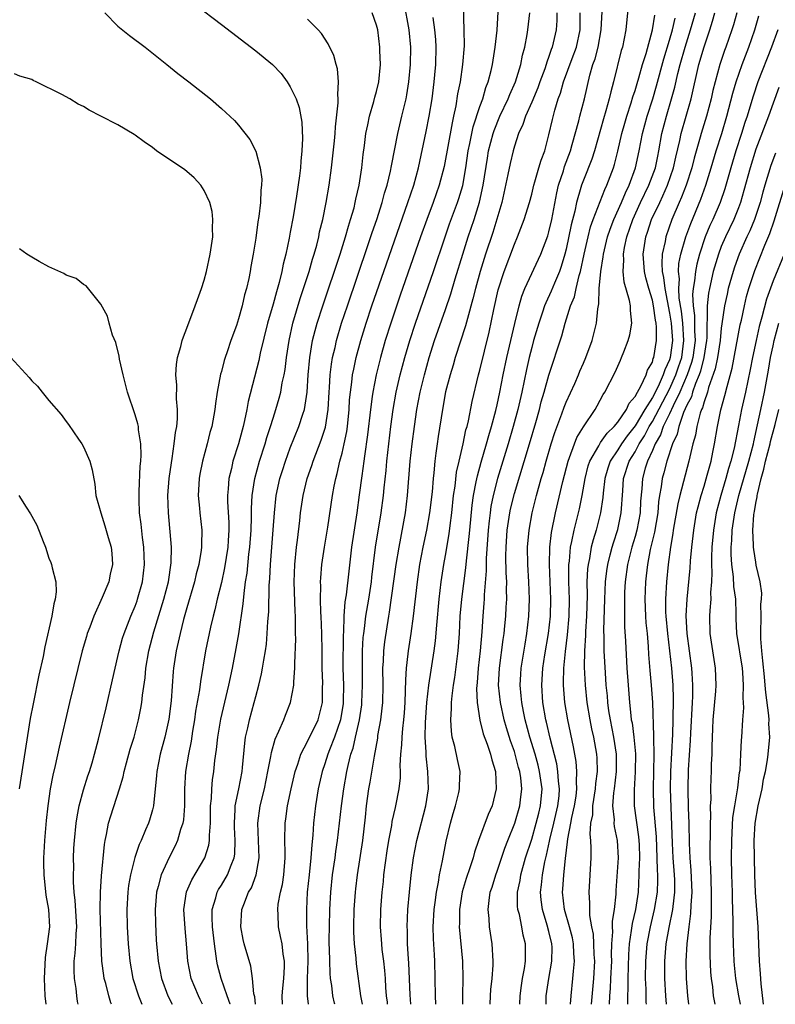
# Model space of a CAD drawing. Units: inches. Extents: x 2631000 to 2634000, y 1479000 to 1482000.
# Drawn here: x 2632094 to 2632181, y 1479000 to 1479114 of the extents above; entities that cross this region are included whole.
import ezdxf

# ---------------------------------------------------------------- set-up
doc = ezdxf.new("R2010")
doc.units = ezdxf.units.IN
doc.header["$MEASUREMENT"] = 0
doc.layers.add('LD26311479_2ft', color=224, linetype='Continuous')

msp = doc.modelspace()

# ---------------------------------------------------------------- linework, layer by layer
at = {"layer": 'LD26311479_2ft'}
for points, elevation in [([(2632145, 1479117.2), (2632145.13, 1479113), (2632145.15, 1479111.15), (2632144.98, 1479109), (2632144.69, 1479107), (2632144.41, 1479105.59), (2632144.2, 1479104.2), (2632143.94, 1479103), (2632143.76, 1479102.24), (2632142.84, 1479097.16), (2632142.28, 1479095), (2632141.58, 1479093), (2632140.84, 1479091), (2632140.12, 1479089), (2632137.76, 1479082.24), (2632136.65, 1479079), (2632136.02, 1479077), (2632135.46, 1479075), (2632134.96, 1479073), (2632134.57, 1479071), (2632134.51, 1479070.51), (2632134.29, 1479069), (2632133.96, 1479066.04), (2632133.59, 1479063.59), (2632133.52, 1479063), (2632133.28, 1479061.28), (2632133, 1479059.09), (2632132.71, 1479057), (2632132.09, 1479053), (2632131.77, 1479050.23), (2632131.48, 1479047.48), (2632131.34, 1479046.66), (2632131.21, 1479045), (2632131.16, 1479043.16), (2632131.14, 1479042.86), (2632131.11, 1479039), (2632131.16, 1479037), (2632131.15, 1479035.15), (2632131.13, 1479034.87), (2632130.81, 1479033), (2632130.12, 1479031), (2632129.53, 1479029.53), (2632129.34, 1479029), (2632129, 1479027.9), (2632128.68, 1479027), (2632128.23, 1479025), (2632127.91, 1479023), (2632127.7, 1479021), (2632127.62, 1479019.62), (2632127.5, 1479018.5), (2632127.4, 1479017), (2632127.17, 1479015), (2632126.96, 1479013), (2632126.86, 1479011), (2632126.88, 1479009.12), (2632127, 1479007), (2632127.04, 1479005), (2632126.97, 1479003), (2632126.97, 1479000.97), (2632127.09, 1479000)], 9492), ([(2632164.31, 1479117), (2632163.91, 1479113), (2632163.52, 1479111), (2632163.4, 1479110.6), (2632162.49, 1479107), (2632162.17, 1479105.83), (2632162, 1479105), (2632161.61, 1479103.61), (2632161.32, 1479102.68), (2632160.27, 1479099), (2632159.97, 1479098.03), (2632159, 1479095.59), (2632158.79, 1479095), (2632158.72, 1479094.72), (2632158.21, 1479093), (2632158, 1479092), (2632157.59, 1479090.41), (2632157, 1479087.58), (2632156.86, 1479087), (2632156.44, 1479085.56), (2632156.24, 1479085), (2632155.65, 1479083.65), (2632155.28, 1479082.72), (2632154.64, 1479081.37), (2632154.5, 1479081), (2632154.26, 1479080.26), (2632153.82, 1479079), (2632153.23, 1479077), (2632153, 1479076.17), (2632152.71, 1479075), (2632152.39, 1479073.61), (2632151.84, 1479071), (2632151.4, 1479069), (2632150.87, 1479067), (2632150.28, 1479065), (2632149.04, 1479061), (2632148.53, 1479059), (2632148.27, 1479057.73), (2632148.17, 1479057), (2632148.08, 1479056.08), (2632147.95, 1479055), (2632147.72, 1479051.72), (2632147.71, 1479051), (2632147.72, 1479050.28), (2632147.49, 1479047.49), (2632147.49, 1479047), (2632147.46, 1479046.54), (2632147.32, 1479045), (2632147.2, 1479043.2), (2632147.01, 1479041), (2632146.8, 1479039), (2632146.68, 1479037.32), (2632146.61, 1479036.61), (2632146.66, 1479035), (2632146.97, 1479032.97), (2632147.37, 1479031.37), (2632147.82, 1479030.18), (2632148.22, 1479029), (2632148.37, 1479028.37), (2632148.81, 1479027), (2632148.9, 1479025), (2632148.4, 1479023), (2632147.97, 1479022.03), (2632146.83, 1479019), (2632146.36, 1479017.64), (2632146.21, 1479017), (2632145.84, 1479015.84), (2632145.4, 1479014.6), (2632144.95, 1479013.05), (2632144.62, 1479011), (2632144.62, 1479009.38), (2632144.6, 1479009), (2632144.97, 1479005), (2632145, 1479003), (2632144.96, 1479001.05), (2632144.97, 1479000)], 9480), ([(2632113.95, 1479115.95), (2632117, 1479113.62), (2632121, 1479110.59), (2632122.94, 1479109), (2632123.94, 1479107.94), (2632124.64, 1479107), (2632125, 1479106.42), (2632125.66, 1479105), (2632126.01, 1479104.01), (2632126.32, 1479102.32), (2632126.41, 1479100.41), (2632126.35, 1479099), (2632126.21, 1479097.79), (2632126.18, 1479097), (2632126.07, 1479096.07), (2632125.72, 1479093.72), (2632125.32, 1479091.32), (2632125, 1479089.56), (2632124.87, 1479088.87), (2632124.49, 1479087), (2632124.18, 1479085.82), (2632124.02, 1479085), (2632123.7, 1479083.7), (2632123.38, 1479082.62), (2632123, 1479081.21), (2632122.37, 1479079), (2632121.52, 1479075.52), (2632121.35, 1479074.65), (2632120.1, 1479069.9), (2632119.95, 1479069), (2632119.7, 1479067.7), (2632119.53, 1479067), (2632119.4, 1479066.6), (2632118.99, 1479064.99), (2632118.34, 1479063), (2632118.16, 1479062.16), (2632117.87, 1479061), (2632117.8, 1479059.8), (2632117.72, 1479059), (2632117.72, 1479058.28), (2632117.86, 1479055.86), (2632117.87, 1479055), (2632117.8, 1479053.8), (2632117.74, 1479053), (2632117.37, 1479050.63), (2632117, 1479048.92), (2632116.53, 1479047), (2632116.25, 1479045.75), (2632116.04, 1479045), (2632115.74, 1479043.74), (2632115.18, 1479041), (2632114.57, 1479037.43), (2632114.46, 1479036.46), (2632114.02, 1479033.98), (2632113.89, 1479033), (2632113.67, 1479031.67), (2632113.49, 1479030.51), (2632113.19, 1479029), (2632112.86, 1479027), (2632112.74, 1479025), (2632112.72, 1479023), (2632112.59, 1479021.41), (2632112.52, 1479021), (2632112.26, 1479020.26), (2632111.91, 1479019), (2632111.63, 1479018.37), (2632110.96, 1479017.04), (2632110.01, 1479015), (2632109.68, 1479013.68), (2632109.46, 1479013), (2632109.32, 1479011), (2632109.36, 1479009.36), (2632109.45, 1479007.45), (2632109.48, 1479007), (2632109.66, 1479005), (2632110.05, 1479003), (2632110.78, 1479001), (2632111.28, 1479000)], 9502), ([(2632120.97, 1479000), (2632120.87, 1479000.87), (2632120.78, 1479001.22), (2632120.61, 1479003), (2632120.41, 1479004.41), (2632119.66, 1479007), (2632119.53, 1479007.53), (2632119.27, 1479009), (2632119.38, 1479011), (2632119.59, 1479011.59), (2632120.16, 1479013), (2632120.48, 1479013.52), (2632121.04, 1479015), (2632121.39, 1479017), (2632121.25, 1479021), (2632121.52, 1479023), (2632122, 1479025), (2632122.41, 1479027), (2632122.74, 1479028.74), (2632122.8, 1479029.2), (2632123.24, 1479030.76), (2632123.68, 1479031.68), (2632124.24, 1479033), (2632124.45, 1479033.55), (2632125.04, 1479035), (2632125.4, 1479037), (2632125.4, 1479037.4), (2632125.52, 1479039), (2632125.52, 1479039.52), (2632125.63, 1479042.37), (2632125.62, 1479043), (2632125.6, 1479043.6), (2632125.6, 1479045), (2632125.56, 1479045.56), (2632125.45, 1479049), (2632125.52, 1479051), (2632125.73, 1479053), (2632125.84, 1479053.84), (2632126.1, 1479056.1), (2632126.18, 1479057), (2632126.48, 1479059), (2632126.97, 1479061), (2632127.5, 1479062.5), (2632127.65, 1479063), (2632128.59, 1479065.41), (2632129.08, 1479066.92), (2632129.4, 1479069), (2632129.5, 1479071), (2632129.55, 1479071.55), (2632129.62, 1479073), (2632129.77, 1479074.23), (2632129.9, 1479075), (2632130.19, 1479076.19), (2632130.36, 1479077), (2632130.95, 1479079), (2632131.62, 1479081), (2632134.01, 1479088.01), (2632134.5, 1479089.5), (2632135.03, 1479091.03), (2632135.66, 1479093), (2632135.94, 1479094.06), (2632136.24, 1479095), (2632136.64, 1479096.64), (2632136.75, 1479097.25), (2632137.46, 1479101), (2632137.95, 1479103), (2632138.23, 1479104.23), (2632138.43, 1479105), (2632138.52, 1479105.48), (2632138.76, 1479107), (2632138.96, 1479109), (2632138.97, 1479111), (2632138.77, 1479113), (2632138.2, 1479116.2)], 9496), ([(2632103.47, 1479115), (2632105, 1479113.45), (2632106.34, 1479112.34), (2632108.18, 1479111), (2632110.69, 1479109), (2632111.96, 1479107.96), (2632113.22, 1479107), (2632115.73, 1479105), (2632117, 1479103.9), (2632118.51, 1479102.51), (2632119, 1479101.95), (2632120.3, 1479100.3), (2632121, 1479098.93), (2632121.52, 1479097), (2632121.69, 1479095.68), (2632121.66, 1479095), (2632121.58, 1479094.42), (2632121.54, 1479093), (2632121.36, 1479091.36), (2632121.25, 1479090.75), (2632121, 1479088.86), (2632120.7, 1479087), (2632120.42, 1479085.58), (2632120.34, 1479085), (2632120.18, 1479084.18), (2632119.91, 1479083), (2632119.7, 1479082.3), (2632119.41, 1479081), (2632119, 1479079.51), (2632118.74, 1479078.74), (2632118.11, 1479077), (2632117.67, 1479075.67), (2632117.43, 1479075), (2632117.33, 1479074.67), (2632117, 1479073.38), (2632116.91, 1479073.09), (2632116.53, 1479071), (2632116.32, 1479069.68), (2632116.25, 1479069), (2632115.88, 1479067), (2632115.68, 1479066.32), (2632115.36, 1479065), (2632114.82, 1479063), (2632114.51, 1479061.49), (2632114.43, 1479061), (2632114.31, 1479059), (2632114.45, 1479057.55), (2632114.49, 1479057), (2632114.73, 1479055), (2632114.69, 1479053.31), (2632114.7, 1479053), (2632114.66, 1479052.66), (2632114.38, 1479051), (2632114.09, 1479049.91), (2632113.88, 1479049), (2632113, 1479045.99), (2632112.62, 1479044.62), (2632112.21, 1479043), (2632112, 1479042), (2632111.76, 1479041), (2632111.45, 1479039), (2632111.41, 1479038.59), (2632111.18, 1479035.18), (2632110.92, 1479033.08), (2632110.45, 1479031), (2632109.91, 1479029), (2632109.5, 1479027), (2632109.46, 1479026.54), (2632109.11, 1479023), (2632109, 1479022.56), (2632108.65, 1479021.35), (2632108.53, 1479021), (2632108.22, 1479020.22), (2632107.69, 1479019), (2632107.46, 1479018.54), (2632106.96, 1479017.04), (2632106.45, 1479015), (2632106.24, 1479013.76), (2632106.15, 1479013), (2632106.05, 1479011), (2632106.08, 1479009), (2632106.18, 1479007), (2632106.38, 1479005), (2632106.75, 1479003), (2632107.38, 1479001), (2632107.78, 1479000)], 9504), ([(2632118.03, 1479000), (2632118.03, 1479000.03), (2632117.66, 1479001), (2632116.97, 1479003), (2632116.56, 1479004.56), (2632116.46, 1479005), (2632116.41, 1479005.59), (2632116.2, 1479007), (2632115.99, 1479009), (2632115.94, 1479010.06), (2632115.94, 1479011), (2632116.35, 1479012.35), (2632116.51, 1479013), (2632116.68, 1479013.32), (2632117, 1479013.82), (2632117.7, 1479015), (2632118.12, 1479016.12), (2632118.5, 1479017), (2632118.57, 1479017.43), (2632118.62, 1479019), (2632118.53, 1479020.53), (2632118.52, 1479021), (2632118.61, 1479022.61), (2632118.62, 1479023), (2632119.02, 1479025), (2632119.4, 1479027), (2632119.45, 1479027.45), (2632119.71, 1479030.29), (2632119.82, 1479031), (2632120.08, 1479032.08), (2632120.27, 1479033), (2632120.82, 1479035), (2632121, 1479035.71), (2632121.35, 1479037), (2632121.67, 1479038.33), (2632121.78, 1479039), (2632121.91, 1479039.91), (2632122.11, 1479041), (2632122.22, 1479041.78), (2632122.33, 1479043), (2632122.4, 1479044.4), (2632122.5, 1479045.5), (2632122.56, 1479048.56), (2632122.63, 1479049.37), (2632122.7, 1479051), (2632123.03, 1479055.03), (2632123.16, 1479057), (2632123.37, 1479059), (2632123.8, 1479061), (2632124.08, 1479061.92), (2632124.43, 1479063), (2632125, 1479064.52), (2632126, 1479067), (2632126.44, 1479068.44), (2632126.63, 1479069), (2632126.95, 1479071), (2632127.08, 1479073), (2632127.25, 1479075), (2632127.59, 1479077), (2632127.87, 1479078.13), (2632128.12, 1479079), (2632128.76, 1479081), (2632130.78, 1479087), (2632131.41, 1479089), (2632131.75, 1479090.25), (2632132, 1479091), (2632132.39, 1479092.39), (2632132.53, 1479093), (2632132.61, 1479093.39), (2632132.98, 1479095), (2632133.29, 1479097), (2632133.46, 1479098.54), (2632133.62, 1479099.62), (2632133.78, 1479101), (2632134.01, 1479102.01), (2632134.19, 1479103), (2632134.7, 1479104.7), (2632134.81, 1479105.19), (2632135, 1479105.86), (2632135.27, 1479107), (2632135.46, 1479109), (2632135.4, 1479110.6), (2632135.4, 1479111), (2632135.14, 1479113), (2632135, 1479113.57), (2632134.5, 1479115)], 9498), ([(2632124.11, 1479000), (2632124.07, 1479001), (2632124.13, 1479001.87), (2632124.24, 1479003), (2632124.33, 1479004.33), (2632124.33, 1479005), (2632124.18, 1479005.82), (2632124.04, 1479007), (2632123.88, 1479007.88), (2632123.62, 1479009), (2632123.58, 1479010.42), (2632123.55, 1479011), (2632123.61, 1479011.61), (2632123.88, 1479013), (2632124.1, 1479013.9), (2632124.25, 1479015), (2632124.42, 1479017), (2632124.39, 1479017.61), (2632124.38, 1479019), (2632124.41, 1479021), (2632124.49, 1479021.51), (2632124.67, 1479023), (2632125.08, 1479025), (2632125.55, 1479027), (2632125.86, 1479027.86), (2632126.23, 1479029), (2632127, 1479030.47), (2632128.22, 1479033), (2632128.4, 1479033.6), (2632128.75, 1479035), (2632128.75, 1479036.75), (2632128.76, 1479037.24), (2632128.69, 1479039), (2632128.7, 1479041), (2632128.67, 1479043), (2632128.59, 1479045), (2632128.56, 1479045.44), (2632128.51, 1479047), (2632128.53, 1479048.53), (2632128.51, 1479049), (2632128.53, 1479049.47), (2632128.67, 1479051), (2632128.97, 1479053.03), (2632129.35, 1479055.35), (2632129.89, 1479059), (2632130.09, 1479060.09), (2632130.27, 1479061), (2632130.44, 1479061.56), (2632130.76, 1479063), (2632131, 1479063.91), (2632131.25, 1479065), (2632131.55, 1479066.45), (2632131.62, 1479067), (2632131.83, 1479069), (2632131.88, 1479070.12), (2632131.98, 1479071), (2632132.15, 1479072.15), (2632132.23, 1479073), (2632132.35, 1479073.65), (2632132.65, 1479075), (2632133.18, 1479077), (2632133.8, 1479079), (2632134.47, 1479081), (2632136.14, 1479085.86), (2632137.69, 1479090.31), (2632138.65, 1479093), (2632139.33, 1479095), (2632139.87, 1479097), (2632140.76, 1479101.24), (2632141.12, 1479103), (2632141.44, 1479105), (2632141.7, 1479107), (2632141.78, 1479107.78), (2632141.9, 1479109), (2632141.93, 1479111), (2632141.88, 1479111.88), (2632141.77, 1479113), (2632141.57, 1479114.43)], 9494), ([(2632130.17, 1479000), (2632130.14, 1479000.14), (2632129.94, 1479001), (2632129.8, 1479002.2), (2632129.67, 1479003), (2632129.61, 1479003.61), (2632129.57, 1479005), (2632129.55, 1479006.45), (2632129.52, 1479007), (2632129.52, 1479007.52), (2632129.54, 1479009), (2632129.58, 1479011), (2632129.69, 1479013), (2632129.91, 1479015), (2632130.21, 1479017), (2632130.29, 1479017.71), (2632130.48, 1479019), (2632130.94, 1479023), (2632131.2, 1479025), (2632131.56, 1479027), (2632131.71, 1479027.71), (2632132.04, 1479029), (2632132.29, 1479029.71), (2632132.56, 1479031), (2632133.01, 1479033), (2632133.28, 1479034.72), (2632133.31, 1479035), (2632133.38, 1479037), (2632133.36, 1479039), (2632133.39, 1479041), (2632133.47, 1479042.53), (2632133.52, 1479043), (2632133.6, 1479043.6), (2632133.75, 1479045), (2632134.1, 1479047), (2632134.42, 1479049), (2632134.47, 1479049.53), (2632134.9, 1479053), (2632135.55, 1479057), (2632135.8, 1479059), (2632135.88, 1479059.88), (2632136.11, 1479061.89), (2632136.21, 1479063), (2632136.66, 1479067), (2632136.92, 1479069), (2632137.29, 1479071), (2632137.76, 1479073), (2632138.28, 1479075), (2632138.86, 1479077), (2632139.52, 1479079), (2632141.62, 1479085), (2632142.95, 1479089), (2632143.47, 1479090.53), (2632144.38, 1479093), (2632144.54, 1479093.46), (2632145, 1479094.98), (2632145.36, 1479097), (2632145.65, 1479099), (2632145.83, 1479099.83), (2632146.05, 1479101), (2632146.22, 1479101.78), (2632147, 1479104.13), (2632147.32, 1479105), (2632147.68, 1479106.31), (2632147.97, 1479107), (2632148.31, 1479108.31), (2632148.46, 1479109), (2632148.52, 1479109.48), (2632148.78, 1479111), (2632148.99, 1479112.99), (2632149.12, 1479115.12)], 9490), ([(2632133.38, 1479000), (2632133.18, 1479001), (2632132.69, 1479004.69), (2632132.63, 1479005.37), (2632132.43, 1479007), (2632132.35, 1479008.35), (2632132.35, 1479009), (2632132.41, 1479011), (2632132.56, 1479013), (2632132.61, 1479013.39), (2632132.81, 1479015), (2632133.4, 1479019), (2632133.71, 1479021.71), (2632133.83, 1479023), (2632134.11, 1479025), (2632134.25, 1479025.75), (2632134.76, 1479028.76), (2632135.14, 1479030.86), (2632135.17, 1479031.17), (2632135.49, 1479033), (2632135.67, 1479034.33), (2632135.73, 1479035), (2632135.78, 1479037), (2632135.75, 1479039), (2632135.81, 1479039.81), (2632135.86, 1479041), (2632135.97, 1479042.03), (2632136.43, 1479045), (2632136.52, 1479045.48), (2632137.29, 1479051), (2632137.61, 1479053), (2632138.35, 1479057), (2632138.61, 1479059), (2632138.92, 1479063), (2632139.14, 1479065), (2632139.4, 1479067), (2632139.69, 1479069), (2632140.08, 1479071), (2632140.56, 1479073), (2632141.11, 1479075), (2632141.74, 1479077), (2632143, 1479080.58), (2632143.61, 1479082.39), (2632144.12, 1479084.12), (2632145, 1479087), (2632145.65, 1479089), (2632146.34, 1479091), (2632146.96, 1479093.04), (2632147.39, 1479095), (2632147.86, 1479098.14), (2632148.01, 1479099), (2632148.52, 1479101), (2632148.64, 1479101.36), (2632149.32, 1479103), (2632150.28, 1479105), (2632150.47, 1479105.53), (2632151.14, 1479107), (2632151.74, 1479109), (2632151.93, 1479110.07), (2632152.2, 1479111), (2632152.49, 1479112.49), (2632152.57, 1479113), (2632152.78, 1479115)], 9488), ([(2632155.91, 1479115), (2632155.91, 1479114.09), (2632155.85, 1479113), (2632155.39, 1479111), (2632155.27, 1479110.73), (2632155, 1479109.94), (2632154.74, 1479109.26), (2632154.67, 1479109), (2632154.51, 1479108.51), (2632153.95, 1479107), (2632153.71, 1479106.29), (2632153, 1479104.63), (2632152.27, 1479103), (2632151.97, 1479102.03), (2632151.47, 1479101), (2632151, 1479099.53), (2632150.85, 1479099), (2632150.5, 1479097.5), (2632150.25, 1479096.25), (2632149.52, 1479093), (2632148.5, 1479089.5), (2632147.65, 1479087), (2632147.01, 1479085), (2632146.47, 1479083), (2632146.19, 1479081.81), (2632145.54, 1479079.54), (2632145.33, 1479078.67), (2632144.13, 1479075), (2632143.88, 1479074.12), (2632143.53, 1479073), (2632143.02, 1479071.02), (2632142.65, 1479069), (2632142.15, 1479065.85), (2632142.03, 1479065), (2632141.9, 1479063.9), (2632141.76, 1479063), (2632141.65, 1479061.65), (2632141.57, 1479061), (2632141.44, 1479059.44), (2632141.14, 1479057), (2632140.78, 1479055), (2632140.37, 1479053), (2632140, 1479051), (2632139.73, 1479049), (2632139.26, 1479045), (2632138.99, 1479043), (2632138.66, 1479041), (2632138.63, 1479040.63), (2632138.43, 1479039), (2632138.35, 1479037.65), (2632138.34, 1479036.34), (2632138.28, 1479035), (2632138.2, 1479033.8), (2632138.13, 1479033), (2632138, 1479032), (2632137.93, 1479031), (2632137.91, 1479030.09), (2632137.79, 1479029), (2632137.7, 1479027.7), (2632137.73, 1479027), (2632137.73, 1479026.27), (2632137.59, 1479025), (2632137.21, 1479023), (2632137.16, 1479022.84), (2632136.79, 1479021.21), (2632136.72, 1479020.72), (2632136.4, 1479019), (2632136.21, 1479017.79), (2632135.83, 1479015), (2632135.76, 1479014.24), (2632135.62, 1479013), (2632135.46, 1479011), (2632135.41, 1479009), (2632135.53, 1479007.53), (2632135.56, 1479007), (2632135.63, 1479006.37), (2632135.82, 1479005), (2632135.93, 1479003.93), (2632136.01, 1479003), (2632136.06, 1479001.94), (2632136.13, 1479001), (2632136.23, 1479000.23), (2632136.24, 1479000)], 9486), ([(2632138.97, 1479000), (2632138.9, 1479001.1), (2632138.76, 1479004.76), (2632138.71, 1479005.29), (2632138.61, 1479007), (2632138.58, 1479008.58), (2632138.56, 1479009), (2632138.65, 1479011), (2632138.82, 1479013), (2632139.01, 1479014.99), (2632139.3, 1479017), (2632139.69, 1479019), (2632140.73, 1479023), (2632141.02, 1479025), (2632140.95, 1479027), (2632140.76, 1479028.76), (2632140.76, 1479029.24), (2632140.65, 1479031), (2632140.68, 1479032.68), (2632140.85, 1479035), (2632141.07, 1479037), (2632141.69, 1479041), (2632141.85, 1479042.15), (2632141.99, 1479043.99), (2632142.27, 1479047), (2632142.5, 1479049), (2632142.81, 1479051), (2632143, 1479052.04), (2632143.43, 1479054.57), (2632143.53, 1479055.53), (2632143.73, 1479057), (2632143.95, 1479059), (2632144.11, 1479060.11), (2632144.29, 1479061.71), (2632144.57, 1479063), (2632145.04, 1479065), (2632145.38, 1479066.62), (2632145.5, 1479067), (2632145.67, 1479067.67), (2632146.1, 1479069.9), (2632146.84, 1479073), (2632147, 1479073.56), (2632148.06, 1479077.94), (2632148.6, 1479080.6), (2632149.12, 1479082.88), (2632149.8, 1479085), (2632151, 1479088.16), (2632151.37, 1479089), (2632152.14, 1479091), (2632152.74, 1479093), (2632153, 1479093.97), (2632153.25, 1479095), (2632153.37, 1479095.37), (2632153.85, 1479097), (2632154.1, 1479097.9), (2632154.52, 1479099), (2632155, 1479100.83), (2632155.4, 1479102.6), (2632155.68, 1479103.68), (2632156.08, 1479105), (2632156.33, 1479105.67), (2632156.7, 1479107), (2632157.69, 1479109.69), (2632158.19, 1479111), (2632158.63, 1479113), (2632158.62, 1479115)], 9484), ([(2632141.9, 1479000), (2632141.84, 1479001), (2632141.77, 1479005), (2632141.72, 1479005.72), (2632141.61, 1479007.61), (2632141.58, 1479009), (2632141.68, 1479011), (2632141.8, 1479011.8), (2632141.94, 1479013), (2632142.18, 1479014.18), (2632142.29, 1479015), (2632142.64, 1479016.64), (2632143.08, 1479018.92), (2632143.59, 1479021), (2632143.89, 1479022.11), (2632144.17, 1479023), (2632144.55, 1479024.55), (2632144.64, 1479025), (2632144.64, 1479025.36), (2632144.7, 1479027), (2632144.38, 1479028.38), (2632144.09, 1479029.91), (2632143.79, 1479031), (2632143.68, 1479031.68), (2632143.61, 1479033), (2632143.71, 1479034.29), (2632143.69, 1479035), (2632143.76, 1479035.76), (2632143.94, 1479037), (2632144.1, 1479037.9), (2632144.49, 1479041), (2632144.62, 1479043), (2632144.72, 1479045), (2632144.91, 1479047), (2632145.37, 1479050.63), (2632145.43, 1479051.43), (2632145.76, 1479054.24), (2632145.82, 1479055), (2632146.1, 1479057.9), (2632146.26, 1479059), (2632146.58, 1479060.58), (2632146.7, 1479061.3), (2632147.13, 1479062.87), (2632147.75, 1479065), (2632148.02, 1479065.98), (2632148.34, 1479067), (2632148.85, 1479068.85), (2632149, 1479069.51), (2632149.31, 1479071), (2632149.71, 1479073), (2632150.13, 1479075), (2632151.03, 1479078.97), (2632151.53, 1479081), (2632151.86, 1479082.14), (2632152.21, 1479083), (2632154.06, 1479087), (2632154.86, 1479089.14), (2632155, 1479089.6), (2632155.32, 1479091), (2632155.9, 1479094.1), (2632156.12, 1479095), (2632156.68, 1479096.68), (2632156.82, 1479097.18), (2632157.49, 1479099), (2632157.7, 1479099.7), (2632158.47, 1479102.47), (2632158.6, 1479103), (2632159.11, 1479105), (2632159.75, 1479107.75), (2632160.11, 1479109), (2632160.35, 1479109.65), (2632160.7, 1479111), (2632161.06, 1479113), (2632161.16, 1479115.16)], 9482), ([(2632148.2, 1479000), (2632148.23, 1479001), (2632148.28, 1479001.72), (2632148.43, 1479003), (2632148.54, 1479004.54), (2632148.55, 1479005), (2632148.42, 1479007), (2632148.12, 1479009), (2632148.06, 1479009.94), (2632147.94, 1479011), (2632148.05, 1479012.05), (2632148.19, 1479013), (2632148.4, 1479013.6), (2632148.83, 1479015), (2632149, 1479015.46), (2632149.88, 1479018.12), (2632150.22, 1479019), (2632151.04, 1479021), (2632151.63, 1479023), (2632151.7, 1479023.7), (2632151.86, 1479025), (2632151.74, 1479026.26), (2632151.63, 1479027), (2632151.48, 1479027.48), (2632151.1, 1479029), (2632151, 1479029.31), (2632150.55, 1479030.55), (2632150.07, 1479032.07), (2632149.8, 1479033), (2632149.37, 1479035), (2632149.17, 1479037), (2632149.26, 1479039), (2632149.69, 1479042.31), (2632149.8, 1479043), (2632149.9, 1479043.9), (2632150.01, 1479045), (2632150.06, 1479046.06), (2632150.13, 1479047), (2632150.09, 1479048.09), (2632150.11, 1479049), (2632150.04, 1479050.04), (2632150.02, 1479052.02), (2632150.03, 1479053), (2632150.17, 1479055), (2632150.47, 1479057), (2632150.56, 1479057.44), (2632151, 1479059.23), (2632152.75, 1479065), (2632153.47, 1479067.47), (2632153.9, 1479069), (2632154.11, 1479069.89), (2632154.45, 1479071), (2632155, 1479072.97), (2632156.48, 1479077.52), (2632156.88, 1479079), (2632157.52, 1479081), (2632157.95, 1479082.05), (2632158.15, 1479083), (2632158.51, 1479084.51), (2632158.67, 1479085), (2632159.09, 1479087), (2632159.54, 1479089), (2632159.84, 1479090.16), (2632160.14, 1479091), (2632161.49, 1479094.51), (2632161.73, 1479095), (2632162.49, 1479097), (2632162.61, 1479097.39), (2632163, 1479098.95), (2632163.45, 1479101), (2632163.79, 1479102.21), (2632164.03, 1479103), (2632164.55, 1479104.55), (2632164.75, 1479105.25), (2632165, 1479105.99), (2632165.22, 1479106.78), (2632165.43, 1479107.43), (2632165.87, 1479109), (2632166.28, 1479110.28), (2632167.03, 1479113), (2632167.28, 1479114.72)], 9478), ([(2632154.67, 1479000), (2632154.7, 1479001), (2632154.98, 1479003), (2632155.34, 1479005), (2632155.36, 1479006.64), (2632155.34, 1479007), (2632155, 1479008.45), (2632154.81, 1479009.19), (2632154.25, 1479011), (2632154.11, 1479012.11), (2632154.03, 1479013), (2632154.15, 1479013.85), (2632154.25, 1479015), (2632154.54, 1479016.54), (2632154.72, 1479017.28), (2632155.08, 1479018.92), (2632155.11, 1479019.11), (2632155.58, 1479021), (2632156.05, 1479023), (2632156.18, 1479024.18), (2632156.24, 1479025), (2632156.13, 1479025.87), (2632156.04, 1479027), (2632155.9, 1479027.9), (2632155.14, 1479030.86), (2632154.73, 1479032.73), (2632154.65, 1479033), (2632154.29, 1479035), (2632154.16, 1479037), (2632154.3, 1479039), (2632154.54, 1479040.54), (2632154.95, 1479043), (2632155.17, 1479045), (2632155.22, 1479047), (2632155.05, 1479051), (2632155.1, 1479053), (2632155.29, 1479054.71), (2632155.75, 1479057), (2632156.62, 1479060.62), (2632157.23, 1479063), (2632157.4, 1479063.4), (2632157.96, 1479065), (2632158.25, 1479065.75), (2632159.01, 1479066.99), (2632160.37, 1479069), (2632160.6, 1479069.4), (2632161.29, 1479070.71), (2632161.49, 1479071), (2632162.68, 1479073.32), (2632163.29, 1479074.71), (2632163.43, 1479075), (2632163.69, 1479075.69), (2632164.21, 1479077), (2632164.37, 1479077.63), (2632164.61, 1479079), (2632164.46, 1479080.46), (2632164.46, 1479081), (2632164.36, 1479081.64), (2632163.74, 1479083.74), (2632163.63, 1479085), (2632163.7, 1479086.3), (2632163.65, 1479087), (2632163.77, 1479087.77), (2632164.03, 1479089), (2632164.73, 1479091), (2632165.64, 1479093), (2632166.6, 1479095), (2632167.35, 1479097), (2632167.62, 1479098.38), (2632167.76, 1479099), (2632168.11, 1479101), (2632168.64, 1479103), (2632169.24, 1479105), (2632169.62, 1479106.38), (2632169.96, 1479107.96), (2632170.22, 1479109), (2632170.79, 1479111), (2632171.44, 1479113), (2632172, 1479115)], 9474), ([(2632157.51, 1479000), (2632157.57, 1479001), (2632157.79, 1479003), (2632157.84, 1479003.84), (2632157.98, 1479005), (2632157.91, 1479005.91), (2632157.86, 1479007), (2632157.72, 1479007.72), (2632157.38, 1479009), (2632156.82, 1479011), (2632156.59, 1479013), (2632156.63, 1479013.37), (2632156.72, 1479015), (2632156.92, 1479016.92), (2632157.17, 1479018.83), (2632157.19, 1479019.19), (2632157.55, 1479021), (2632157.66, 1479021.66), (2632157.98, 1479023), (2632158.15, 1479024.15), (2632158.25, 1479025), (2632158.2, 1479025.8), (2632158.25, 1479027), (2632158.16, 1479028.16), (2632157.86, 1479029.86), (2632157.2, 1479033), (2632156.85, 1479035), (2632156.68, 1479037), (2632156.7, 1479037.3), (2632156.74, 1479039), (2632156.92, 1479040.92), (2632157.16, 1479042.84), (2632157.35, 1479045), (2632157.39, 1479047), (2632157.32, 1479049), (2632157.3, 1479050.7), (2632157.32, 1479051), (2632157.38, 1479051.38), (2632157.51, 1479053), (2632157.67, 1479053.67), (2632157.92, 1479055), (2632158.23, 1479056.23), (2632158.53, 1479057.47), (2632158.84, 1479059), (2632159.2, 1479061), (2632159.56, 1479062.44), (2632159.73, 1479063), (2632160.78, 1479064.78), (2632160.93, 1479065.07), (2632161, 1479065.14), (2632161.76, 1479066.24), (2632162.58, 1479067), (2632163, 1479067.51), (2632164.01, 1479069), (2632164.3, 1479069.7), (2632165, 1479070.48), (2632165.28, 1479071), (2632165.68, 1479071.68), (2632166.29, 1479073), (2632166.45, 1479073.55), (2632167, 1479074.49), (2632167.11, 1479074.89), (2632167.17, 1479075), (2632167.48, 1479077), (2632167.48, 1479078.52), (2632167.44, 1479079), (2632167.36, 1479079.36), (2632167.15, 1479081), (2632167, 1479081.68), (2632166.59, 1479083), (2632166.25, 1479084.25), (2632166.08, 1479085), (2632165.95, 1479087), (2632166.26, 1479089), (2632166.45, 1479089.55), (2632166.92, 1479091), (2632167.85, 1479093), (2632168.23, 1479093.77), (2632168.77, 1479095), (2632169.47, 1479097), (2632169.74, 1479098.26), (2632170.2, 1479100.2), (2632170.35, 1479101), (2632171.49, 1479105), (2632172.4, 1479109), (2632173, 1479111.05), (2632173.68, 1479113), (2632173.99, 1479114.01), (2632174.26, 1479115)], 9472), ([(2632176.79, 1479115), (2632176.41, 1479113.59), (2632176.23, 1479113), (2632175.52, 1479111), (2632175.37, 1479110.63), (2632174.82, 1479109), (2632174.28, 1479107), (2632174.03, 1479105.97), (2632173.82, 1479105), (2632173.29, 1479103), (2632172.67, 1479101), (2632172.56, 1479100.56), (2632171.86, 1479098.14), (2632171.57, 1479097), (2632170.91, 1479095), (2632170.4, 1479093.6), (2632170.12, 1479093), (2632169.27, 1479091), (2632168.57, 1479089), (2632168.48, 1479088.48), (2632168.15, 1479087), (2632168.09, 1479085.91), (2632168.15, 1479085), (2632168.3, 1479084.3), (2632168.44, 1479083), (2632169, 1479080.17), (2632169.19, 1479079), (2632169.32, 1479077), (2632169.08, 1479075), (2632169, 1479074.74), (2632168.43, 1479073.57), (2632168.27, 1479073), (2632167.67, 1479071.67), (2632167, 1479070.38), (2632166.14, 1479069), (2632165, 1479067.08), (2632164.08, 1479065.92), (2632163.44, 1479065), (2632163, 1479064.29), (2632162.11, 1479063), (2632161.82, 1479062.18), (2632161.48, 1479061), (2632161.28, 1479059.28), (2632161.24, 1479058.76), (2632161, 1479057), (2632160.5, 1479055), (2632160.14, 1479053.86), (2632159.92, 1479053), (2632159.7, 1479051.7), (2632159.54, 1479051), (2632159.48, 1479050.52), (2632159.41, 1479049), (2632159.43, 1479047.43), (2632159.37, 1479045), (2632159.24, 1479043.25), (2632159.24, 1479042.76), (2632159.12, 1479041), (2632159.1, 1479039.1), (2632159.2, 1479037), (2632159.41, 1479035), (2632159.75, 1479033), (2632159.95, 1479031.95), (2632160.17, 1479031), (2632160.51, 1479029), (2632160.55, 1479028.55), (2632160.58, 1479027), (2632160.4, 1479025.6), (2632160.38, 1479025), (2632160.07, 1479023), (2632160.04, 1479021.96), (2632159.84, 1479021), (2632159.75, 1479019.75), (2632159.83, 1479019), (2632159.88, 1479018.12), (2632159.86, 1479017), (2632159.63, 1479013), (2632159.72, 1479011.72), (2632159.7, 1479011), (2632159.71, 1479010.29), (2632159.94, 1479009), (2632160.12, 1479008.12), (2632160.18, 1479007), (2632160.22, 1479005.78), (2632160.27, 1479005), (2632160.17, 1479003), (2632159.91, 1479000)], 9470), ([(2632162.02, 1479000), (2632162.02, 1479000.02), (2632162.08, 1479001), (2632162.15, 1479001.85), (2632162.2, 1479003), (2632162.29, 1479005), (2632162.27, 1479005.73), (2632162.3, 1479007), (2632162.41, 1479008.41), (2632162.37, 1479009), (2632162.37, 1479009.63), (2632162.59, 1479011), (2632162.79, 1479012.79), (2632162.81, 1479013.19), (2632163.06, 1479017), (2632162.97, 1479019), (2632162.61, 1479020.61), (2632162.57, 1479021), (2632162.59, 1479021.41), (2632162.41, 1479023), (2632162.54, 1479024.54), (2632162.61, 1479025), (2632162.84, 1479027), (2632162.83, 1479029), (2632162.53, 1479031), (2632162.14, 1479033), (2632161.97, 1479034.03), (2632161.84, 1479035), (2632161.78, 1479035.78), (2632161.65, 1479037), (2632161.55, 1479038.45), (2632161.41, 1479041), (2632161.41, 1479042.59), (2632161.38, 1479043.38), (2632161.49, 1479047), (2632161.57, 1479049), (2632161.72, 1479050.28), (2632161.82, 1479051), (2632162.12, 1479052.12), (2632162.33, 1479053), (2632162.48, 1479053.52), (2632163, 1479055.08), (2632163.4, 1479057), (2632163.56, 1479059.56), (2632163.67, 1479061), (2632164.32, 1479063), (2632165, 1479064.09), (2632165.48, 1479065), (2632166.08, 1479065.92), (2632166.64, 1479067), (2632167, 1479067.59), (2632169, 1479071.36), (2632169.74, 1479073), (2632170.05, 1479073.95), (2632170.41, 1479075), (2632170.67, 1479077), (2632170.53, 1479079), (2632170.37, 1479080.37), (2632170.12, 1479081.88), (2632170.07, 1479083), (2632170.14, 1479084.14), (2632170.05, 1479085), (2632170.09, 1479085.91), (2632170.32, 1479087), (2632170.9, 1479089), (2632171.46, 1479090.54), (2632172.61, 1479093.39), (2632173.19, 1479095), (2632173.82, 1479097), (2632174.42, 1479099), (2632175.06, 1479101), (2632175.65, 1479103), (2632175.89, 1479103.89), (2632176.34, 1479105.66), (2632176.72, 1479107), (2632177.41, 1479109), (2632178.19, 1479111), (2632178.9, 1479113), (2632179.37, 1479114.63)], 9468), ([(2632114.81, 1479000), (2632114.55, 1479000.55), (2632114.33, 1479001), (2632113.51, 1479003), (2632113.1, 1479005), (2632112.97, 1479007), (2632112.81, 1479008.81), (2632112.65, 1479011), (2632112.96, 1479013.04), (2632113.57, 1479014.43), (2632115.09, 1479017), (2632115.55, 1479018.45), (2632115.64, 1479019), (2632115.62, 1479019.62), (2632115.73, 1479021), (2632115.75, 1479023), (2632115.85, 1479023.85), (2632115.89, 1479025), (2632115.98, 1479026.02), (2632116.14, 1479027), (2632116.26, 1479028.26), (2632116.45, 1479029.55), (2632116.59, 1479031), (2632116.94, 1479033.06), (2632117.87, 1479037), (2632118.29, 1479039), (2632118.72, 1479041.28), (2632119.02, 1479042.98), (2632119.55, 1479046.45), (2632119.63, 1479047.63), (2632119.82, 1479049), (2632119.98, 1479050.02), (2632120.2, 1479052.2), (2632120.3, 1479053), (2632120.46, 1479055), (2632120.5, 1479056.5), (2632120.5, 1479057.5), (2632120.58, 1479059), (2632120.87, 1479061), (2632121.41, 1479063), (2632122.07, 1479065), (2632122.27, 1479065.73), (2632122.7, 1479067), (2632123, 1479067.98), (2632123.33, 1479069), (2632123.71, 1479070.29), (2632123.89, 1479071), (2632124.07, 1479072.07), (2632124.27, 1479073), (2632124.39, 1479073.61), (2632124.54, 1479075), (2632124.85, 1479077), (2632125.3, 1479079), (2632126.15, 1479081.85), (2632126.54, 1479083), (2632127.18, 1479085), (2632127.57, 1479086.43), (2632127.76, 1479087), (2632128.06, 1479088.06), (2632128.29, 1479089), (2632128.4, 1479089.6), (2632128.76, 1479091), (2632129.16, 1479093), (2632129.51, 1479095), (2632129.79, 1479097), (2632130.13, 1479100.13), (2632130.21, 1479101), (2632130.25, 1479101.75), (2632130.56, 1479104.56), (2632130.55, 1479105), (2632130.5, 1479105.5), (2632130.59, 1479107), (2632130.48, 1479108.48), (2632130.33, 1479109), (2632130.05, 1479110.05), (2632129.4, 1479111.4), (2632128.6, 1479112.6), (2632128.23, 1479113), (2632127, 1479114.24)], 9500), ([(2632151.63, 1479000), (2632151.66, 1479001), (2632151.81, 1479002.19), (2632151.94, 1479003), (2632152.17, 1479004.17), (2632152.28, 1479005), (2632152.27, 1479005.73), (2632152.3, 1479007), (2632152.03, 1479008.03), (2632151.86, 1479009), (2632151.58, 1479010.42), (2632151.41, 1479011), (2632151.37, 1479011.37), (2632151.37, 1479013), (2632151.65, 1479014.35), (2632151.74, 1479015), (2632152.3, 1479017), (2632153, 1479019.15), (2632153.54, 1479021), (2632153.82, 1479022.18), (2632154.04, 1479023), (2632154.2, 1479025), (2632153.92, 1479027), (2632153.74, 1479027.74), (2632153.39, 1479029), (2632152.8, 1479031), (2632152.25, 1479033), (2632152.05, 1479033.95), (2632151.84, 1479035), (2632151.78, 1479035.78), (2632151.66, 1479037), (2632151.73, 1479038.27), (2632151.78, 1479039), (2632152.23, 1479041.77), (2632152.45, 1479043), (2632152.68, 1479045), (2632152.75, 1479047), (2632152.68, 1479049), (2632152.55, 1479051), (2632152.53, 1479053), (2632152.7, 1479055), (2632153.05, 1479057), (2632153.55, 1479059), (2632154.1, 1479061), (2632154.32, 1479061.68), (2632154.67, 1479063), (2632155.25, 1479065), (2632155.67, 1479066.33), (2632156.5, 1479068.5), (2632156.76, 1479069.24), (2632157, 1479069.84), (2632157.99, 1479071.99), (2632158.43, 1479073), (2632158.59, 1479073.41), (2632159, 1479074.36), (2632159.29, 1479075), (2632160.02, 1479077), (2632160.23, 1479077.77), (2632160.52, 1479079), (2632160.66, 1479080.66), (2632160.78, 1479081.22), (2632160.84, 1479083), (2632161.01, 1479085), (2632161.3, 1479086.7), (2632161.32, 1479087), (2632161.8, 1479089), (2632162.1, 1479089.9), (2632162.53, 1479091), (2632163.42, 1479093), (2632163.87, 1479094.13), (2632164.31, 1479095), (2632165.05, 1479097), (2632165.47, 1479099), (2632165.84, 1479101), (2632166.39, 1479103), (2632167.05, 1479105), (2632167.49, 1479106.51), (2632168.33, 1479109.67), (2632169, 1479111.82), (2632169.35, 1479113), (2632169.65, 1479114.35)], 9476), ([(2632181.56, 1479113), (2632180.82, 1479111), (2632179.25, 1479107), (2632178.68, 1479105.32), (2632178.43, 1479104.43), (2632177.99, 1479103), (2632177.73, 1479102.27), (2632177.35, 1479101), (2632176.7, 1479099), (2632176.11, 1479097), (2632175.42, 1479094.58), (2632174.87, 1479093), (2632174, 1479091), (2632173.68, 1479090.32), (2632173.14, 1479089), (2632172.46, 1479087), (2632172.15, 1479085.85), (2632171.99, 1479085), (2632171.9, 1479083.9), (2632171.74, 1479083), (2632171.67, 1479082.33), (2632171.73, 1479081), (2632171.89, 1479079.89), (2632171.88, 1479078.12), (2632171.96, 1479077), (2632171.7, 1479075), (2632171.56, 1479074.44), (2632171.05, 1479073), (2632170.19, 1479071), (2632169.4, 1479069.4), (2632169, 1479068.5), (2632168.27, 1479067), (2632167.96, 1479066.04), (2632167.34, 1479065), (2632167, 1479064.22), (2632166.44, 1479063), (2632166.18, 1479062.18), (2632165.85, 1479061), (2632165.77, 1479059.77), (2632165.63, 1479058.37), (2632165.58, 1479057), (2632165.2, 1479055), (2632165, 1479054.27), (2632164.61, 1479053), (2632164.12, 1479051), (2632163.85, 1479049), (2632163.78, 1479047.78), (2632163.75, 1479047), (2632163.77, 1479046.23), (2632163.76, 1479045), (2632163.78, 1479043.78), (2632163.89, 1479042.11), (2632164.05, 1479039), (2632164.19, 1479037), (2632164.35, 1479035), (2632164.49, 1479033.51), (2632164.56, 1479033), (2632164.64, 1479032.64), (2632164.84, 1479031), (2632165.03, 1479029.03), (2632165.02, 1479026.98), (2632164.89, 1479024.89), (2632164.9, 1479023), (2632165.41, 1479019.41), (2632165.47, 1479018.53), (2632165.5, 1479017), (2632165.44, 1479015.44), (2632165.45, 1479015), (2632165.35, 1479013), (2632165.04, 1479011), (2632164.64, 1479009.36), (2632164.56, 1479008.56), (2632164.32, 1479007), (2632164.24, 1479005.76), (2632164.15, 1479003), (2632164.15, 1479001.85), (2632164.11, 1479001), (2632164.1, 1479000.1), (2632164.1, 1479000)], 9466), ([(2632104.27, 1479000), (2632104.19, 1479000.19), (2632103.95, 1479001), (2632103.59, 1479002.41), (2632103.42, 1479003), (2632103.35, 1479003.35), (2632103.14, 1479005), (2632103.06, 1479007.06), (2632102.96, 1479011), (2632102.97, 1479013), (2632103.09, 1479014.91), (2632103.45, 1479018.55), (2632103.53, 1479019), (2632103.69, 1479019.69), (2632103.92, 1479021), (2632104.16, 1479021.84), (2632105.19, 1479025), (2632105.62, 1479026.38), (2632105.73, 1479027), (2632105.99, 1479027.99), (2632106.42, 1479029.58), (2632106.87, 1479031), (2632107.4, 1479033), (2632107.66, 1479034.34), (2632107.78, 1479035), (2632107.85, 1479035.85), (2632108.15, 1479037.85), (2632108.25, 1479039), (2632108.6, 1479041), (2632109.18, 1479043.18), (2632110.34, 1479047), (2632110.86, 1479049), (2632111.19, 1479051.19), (2632111.22, 1479053), (2632110.85, 1479057), (2632110.81, 1479059), (2632110.96, 1479061), (2632111.2, 1479062.8), (2632111.29, 1479063.29), (2632111.54, 1479065), (2632111.68, 1479066.32), (2632111.82, 1479067), (2632111.92, 1479067.92), (2632111.92, 1479069), (2632111.78, 1479070.22), (2632111.82, 1479071.82), (2632111.71, 1479073), (2632111.78, 1479074.22), (2632111.91, 1479075), (2632112.29, 1479076.29), (2632112.45, 1479077), (2632112.59, 1479077.41), (2632113, 1479078.4), (2632113.98, 1479081), (2632114.24, 1479081.76), (2632114.68, 1479083), (2632115, 1479083.97), (2632115.28, 1479085), (2632115.72, 1479087), (2632116, 1479089), (2632115.97, 1479090.03), (2632116.02, 1479091), (2632115.93, 1479091.93), (2632115.65, 1479093), (2632115, 1479094.4), (2632114.61, 1479095), (2632113.86, 1479095.86), (2632113, 1479096.6), (2632112.77, 1479096.77), (2632109.48, 1479099), (2632109, 1479099.37), (2632108.03, 1479100.03), (2632107, 1479100.8), (2632106.87, 1479100.87), (2632105, 1479101.98), (2632103, 1479103.02), (2632101.68, 1479103.68), (2632101, 1479104.13), (2632100.38, 1479104.38), (2632099.41, 1479105), (2632098.49, 1479105.51), (2632095.51, 1479107), (2632095.15, 1479107.15), (2632095, 1479107.25), (2632093.63, 1479107.63), (2632093, 1479107.91)], 9506), ([(2632181.68, 1479106.32), (2632181, 1479104.53), (2632180.47, 1479103), (2632179, 1479099.18), (2632178.33, 1479097), (2632177.63, 1479094.37), (2632177.23, 1479093), (2632177, 1479092.38), (2632176.44, 1479091), (2632175.47, 1479089), (2632175, 1479087.9), (2632174.66, 1479087), (2632174.07, 1479085), (2632173.62, 1479083), (2632173.52, 1479082.48), (2632173.36, 1479081), (2632173.37, 1479079.37), (2632173.33, 1479079), (2632173.31, 1479077.31), (2632173.28, 1479077), (2632172.97, 1479075), (2632172.58, 1479073.42), (2632172.43, 1479073), (2632172, 1479072), (2632171.67, 1479071), (2632171.53, 1479070.47), (2632171, 1479069.47), (2632170.63, 1479068.63), (2632170.06, 1479067), (2632169.87, 1479066.13), (2632169.34, 1479065), (2632168.69, 1479063), (2632168.35, 1479061.65), (2632168.15, 1479061), (2632168.03, 1479060.03), (2632167.84, 1479059), (2632167.72, 1479058.28), (2632167.62, 1479057), (2632167.23, 1479054.77), (2632166.74, 1479052.74), (2632166.42, 1479051), (2632166.29, 1479049.71), (2632166.2, 1479049), (2632166.13, 1479047), (2632166.21, 1479045), (2632166.26, 1479044.26), (2632166.39, 1479043), (2632166.52, 1479041.48), (2632166.57, 1479040.57), (2632166.71, 1479038.71), (2632166.88, 1479037), (2632167.02, 1479035.02), (2632167.15, 1479031.15), (2632167.14, 1479030.86), (2632167.16, 1479029), (2632167.08, 1479025), (2632167.15, 1479022.85), (2632167.43, 1479019.43), (2632167.52, 1479017), (2632167.54, 1479015.54), (2632167.58, 1479015), (2632167.59, 1479014.41), (2632167.54, 1479013), (2632167.22, 1479011), (2632166.73, 1479009), (2632166.37, 1479007), (2632166.21, 1479005), (2632166.18, 1479003), (2632166.23, 1479001.77), (2632166.23, 1479001), (2632166.26, 1479000.26), (2632166.29, 1479000)], 9464), ([(2632181.3, 1479098.7), (2632180.73, 1479097.27), (2632180.03, 1479095), (2632179.8, 1479094.2), (2632179.49, 1479093), (2632178.84, 1479091), (2632178.3, 1479089.7), (2632177.96, 1479089), (2632177.06, 1479087), (2632176.52, 1479085.48), (2632176.36, 1479085), (2632175.81, 1479083), (2632175.66, 1479082.34), (2632175.38, 1479081), (2632175.07, 1479078.93), (2632175, 1479078.41), (2632174.86, 1479077), (2632174.56, 1479075), (2632174.3, 1479073.7), (2632173.52, 1479071.52), (2632173.38, 1479071), (2632173, 1479069.88), (2632172.81, 1479069.19), (2632172.72, 1479069), (2632172.56, 1479068.56), (2632172.16, 1479067), (2632171.99, 1479066.01), (2632171.7, 1479065), (2632171.25, 1479063), (2632170.18, 1479059), (2632169.96, 1479058.04), (2632169.43, 1479055), (2632169.38, 1479054.62), (2632169.1, 1479053), (2632168.84, 1479051), (2632168.65, 1479049), (2632168.52, 1479047), (2632168.53, 1479045.47), (2632168.55, 1479045), (2632168.74, 1479043), (2632169.21, 1479039), (2632169.37, 1479037), (2632169.42, 1479035.42), (2632169.38, 1479033), (2632169.32, 1479031.32), (2632169.1, 1479027), (2632169.08, 1479025), (2632169.14, 1479022.86), (2632169.3, 1479018.7), (2632169.39, 1479017), (2632169.54, 1479015), (2632169.56, 1479014.44), (2632169.56, 1479013), (2632169.36, 1479011.36), (2632169.33, 1479011), (2632168.91, 1479008.91), (2632168.58, 1479007), (2632168.41, 1479005), (2632168.41, 1479004.41), (2632168.41, 1479003), (2632168.52, 1479001), (2632168.62, 1479000)], 9462), ([(2632171.24, 1479000), (2632171.11, 1479001), (2632170.97, 1479003), (2632170.94, 1479005), (2632171.03, 1479007.03), (2632171.26, 1479009), (2632171.47, 1479010.53), (2632171.51, 1479011.51), (2632171.61, 1479013), (2632171.52, 1479015.52), (2632171.39, 1479017), (2632171.32, 1479018.68), (2632171.28, 1479021), (2632171.21, 1479022.79), (2632171.16, 1479025), (2632171.21, 1479027.21), (2632171.42, 1479030.58), (2632171.45, 1479031.45), (2632171.64, 1479035), (2632171.68, 1479035.68), (2632171.69, 1479037), (2632171.6, 1479038.4), (2632171.58, 1479039), (2632171.03, 1479043), (2632170.93, 1479045.07), (2632171.03, 1479046.97), (2632171.4, 1479050.6), (2632171.44, 1479051.44), (2632171.57, 1479053), (2632171.8, 1479055), (2632172.14, 1479057), (2632172.3, 1479057.7), (2632172.65, 1479059), (2632173, 1479060.11), (2632173.37, 1479061.37), (2632173.81, 1479063), (2632174.03, 1479064.03), (2632174.22, 1479065), (2632174.56, 1479067), (2632174.96, 1479068.96), (2632175.41, 1479070.59), (2632175.66, 1479071.66), (2632176.24, 1479073.76), (2632177.2, 1479078.8), (2632177.33, 1479079.33), (2632177.68, 1479081), (2632177.93, 1479082.07), (2632178.2, 1479083), (2632178.88, 1479085.12), (2632180.03, 1479088.03), (2632180.61, 1479089.39), (2632181.12, 1479090.88), (2632182.4, 1479095)], 9460), ([(2632100.39, 1479000), (2632100.32, 1479000.32), (2632100.23, 1479001), (2632100.15, 1479001.85), (2632099.95, 1479003), (2632099.91, 1479003.91), (2632099.93, 1479005), (2632100.06, 1479005.94), (2632100.12, 1479007), (2632100.16, 1479008.16), (2632100.24, 1479009), (2632100.05, 1479012.05), (2632099.93, 1479013), (2632099.85, 1479014.15), (2632099.84, 1479015), (2632099.87, 1479015.87), (2632099.86, 1479017), (2632099.9, 1479018.1), (2632099.95, 1479019), (2632100.16, 1479021), (2632100.26, 1479021.74), (2632100.51, 1479023), (2632101, 1479024.88), (2632101.51, 1479026.49), (2632101.7, 1479027), (2632102.01, 1479028.01), (2632102.3, 1479029), (2632102.76, 1479030.76), (2632103.62, 1479034.38), (2632104.37, 1479037.63), (2632104.67, 1479039), (2632105, 1479040.32), (2632105.15, 1479041), (2632105.55, 1479042.45), (2632105.72, 1479043), (2632106.49, 1479045), (2632107, 1479046.18), (2632107.22, 1479046.78), (2632107.29, 1479047), (2632107.85, 1479049), (2632108.08, 1479051), (2632108, 1479053), (2632107.85, 1479054.15), (2632107.69, 1479055.69), (2632107.52, 1479057), (2632107.45, 1479058.55), (2632107.45, 1479059), (2632107.48, 1479059.48), (2632107.6, 1479062.4), (2632107.66, 1479063), (2632107.7, 1479063.7), (2632107.65, 1479065), (2632107.39, 1479066.61), (2632107.38, 1479067), (2632107.32, 1479067.32), (2632107, 1479068.37), (2632106.1, 1479071), (2632105.6, 1479073), (2632105.19, 1479074.81), (2632105.15, 1479075.15), (2632104.75, 1479076.75), (2632104.38, 1479077.62), (2632103.99, 1479079), (2632103.79, 1479079.79), (2632103, 1479081.2), (2632101.32, 1479083.32), (2632101, 1479083.49), (2632100.16, 1479084.16), (2632099, 1479084.55), (2632098.74, 1479084.74), (2632097, 1479085.54), (2632095.87, 1479086.13), (2632095, 1479086.65), (2632094.44, 1479087), (2632093.6, 1479087.6)], 9508), ([(2632182.29, 1479087), (2632181, 1479083.92), (2632180.23, 1479081.77), (2632179.7, 1479079.7), (2632179.39, 1479078.61), (2632179.03, 1479077), (2632178.62, 1479075), (2632178.36, 1479073.64), (2632177.79, 1479071), (2632177.34, 1479069), (2632177, 1479067.11), (2632176.5, 1479064.5), (2632176.12, 1479063), (2632175.85, 1479062.15), (2632175.54, 1479061), (2632174.94, 1479059), (2632174.42, 1479057), (2632174.08, 1479055), (2632173.91, 1479053), (2632173.86, 1479051.86), (2632173.87, 1479051), (2632173.91, 1479050.09), (2632173.86, 1479049), (2632173.76, 1479047.76), (2632173.78, 1479047), (2632173.66, 1479045.66), (2632173.64, 1479045), (2632173.67, 1479043), (2632173.96, 1479041), (2632174.29, 1479039), (2632174.37, 1479037), (2632174.33, 1479036.33), (2632174.02, 1479033), (2632173.97, 1479031.97), (2632173.9, 1479029.9), (2632173.89, 1479029), (2632173.84, 1479027.84), (2632173.83, 1479027), (2632173.78, 1479026.21), (2632173.75, 1479025), (2632173.77, 1479023.77), (2632173.72, 1479023), (2632173.74, 1479021.74), (2632173.71, 1479021), (2632173.71, 1479019.71), (2632173.67, 1479018.33), (2632173.68, 1479017), (2632173.75, 1479015.75), (2632173.83, 1479013), (2632173.81, 1479011.81), (2632173.81, 1479010.19), (2632173.67, 1479007.67), (2632173.66, 1479005.66), (2632173.74, 1479003.74), (2632173.81, 1479003), (2632173.96, 1479002.04), (2632174.07, 1479001), (2632174.21, 1479000.21), (2632174.25, 1479000)], 9458), ([(2632177.21, 1479000), (2632177.02, 1479001), (2632176.69, 1479003), (2632176.53, 1479004.53), (2632176.49, 1479005), (2632176.41, 1479007), (2632176.38, 1479008.38), (2632176.38, 1479009.62), (2632176.29, 1479012.29), (2632176.29, 1479013), (2632176.23, 1479015), (2632176.19, 1479017), (2632176.22, 1479019), (2632176.35, 1479021.65), (2632176.55, 1479023), (2632176.89, 1479024.89), (2632176.9, 1479025.1), (2632177.12, 1479026.88), (2632177.17, 1479027.17), (2632177.28, 1479029), (2632177.35, 1479030.65), (2632177.38, 1479031), (2632177.48, 1479033), (2632177.6, 1479034.4), (2632177.58, 1479035), (2632177.53, 1479035.53), (2632177.59, 1479037), (2632177.5, 1479038.5), (2632177.44, 1479039), (2632176.79, 1479043), (2632176.72, 1479044.73), (2632176.73, 1479045.27), (2632176.67, 1479047), (2632176.47, 1479048.47), (2632176.43, 1479049.57), (2632176.23, 1479051), (2632176.15, 1479052.15), (2632176.14, 1479053), (2632176.21, 1479053.79), (2632176.25, 1479055), (2632176.56, 1479057), (2632177.05, 1479059), (2632178.19, 1479063), (2632178.72, 1479065), (2632178.76, 1479065.24), (2632179.21, 1479067.21), (2632179.57, 1479069), (2632180.01, 1479071), (2632180.47, 1479073.53), (2632180.71, 1479075), (2632181, 1479076.37), (2632181.14, 1479077), (2632181.69, 1479079)], 9456), ([(2632092.58, 1479075), (2632094.71, 1479072.71), (2632095, 1479072.31), (2632095.69, 1479071.69), (2632096.21, 1479071), (2632097, 1479070.03), (2632098.41, 1479068.41), (2632099, 1479067.58), (2632099.25, 1479067.25), (2632100.44, 1479065.56), (2632100.83, 1479065), (2632101, 1479064.67), (2632101.75, 1479063), (2632102, 1479062), (2632102.32, 1479060.32), (2632102.45, 1479059), (2632103, 1479057), (2632103.49, 1479055.49), (2632103.87, 1479054.13), (2632104.22, 1479053), (2632104.29, 1479052.29), (2632104.36, 1479051), (2632104.1, 1479049.9), (2632103.93, 1479049), (2632103.19, 1479047.19), (2632102.19, 1479045), (2632101.73, 1479043.73), (2632101.44, 1479043), (2632101.34, 1479042.66), (2632100.87, 1479041), (2632099.4, 1479035), (2632098.17, 1479029.83), (2632097.71, 1479027.71), (2632097.44, 1479026.57), (2632097.16, 1479025), (2632096.87, 1479023), (2632096.68, 1479021.32), (2632096.47, 1479019), (2632096.4, 1479017.59), (2632096.36, 1479017), (2632096.35, 1479016.35), (2632096.39, 1479015), (2632096.65, 1479012.65), (2632096.95, 1479011), (2632097.05, 1479009), (2632096.8, 1479007), (2632096.56, 1479005.44), (2632096.45, 1479003), (2632096.53, 1479001), (2632096.62, 1479000)], 9510), ([(2632179.91, 1479000), (2632179.61, 1479002.39), (2632179.55, 1479003.55), (2632179.43, 1479005), (2632179.28, 1479009), (2632178.98, 1479012.98), (2632178.89, 1479015), (2632178.83, 1479019), (2632178.93, 1479021), (2632179.27, 1479023), (2632179.72, 1479025), (2632179.9, 1479026.1), (2632180.11, 1479027), (2632180.34, 1479028.34), (2632180.43, 1479029), (2632180.61, 1479031), (2632180.53, 1479032.53), (2632180.54, 1479033), (2632180.52, 1479033.48), (2632180.15, 1479036.15), (2632180.1, 1479037), (2632180.01, 1479037.99), (2632179.83, 1479039.83), (2632179.69, 1479041), (2632179.6, 1479042.4), (2632179.57, 1479043), (2632179.61, 1479045), (2632179.6, 1479046.4), (2632179.66, 1479047), (2632179.69, 1479047.69), (2632179.49, 1479049), (2632179.06, 1479050.94), (2632179, 1479051.27), (2632178.76, 1479052.76), (2632178.74, 1479053), (2632178.75, 1479053.25), (2632178.66, 1479055), (2632178.77, 1479056.77), (2632178.8, 1479057), (2632178.84, 1479057.16), (2632179, 1479058.11), (2632179.15, 1479058.85), (2632179.15, 1479059), (2632179.18, 1479059.18), (2632179.61, 1479061), (2632179.92, 1479062.08), (2632180.12, 1479063), (2632180.65, 1479065), (2632180.71, 1479065.29), (2632181.24, 1479067.24), (2632181.69, 1479069)], 9454), ([(2632093.52, 1479059), (2632094.36, 1479057.64), (2632094.87, 1479056.87), (2632095, 1479056.6), (2632095.58, 1479055.58), (2632096.31, 1479053.69), (2632096.6, 1479053), (2632097, 1479051.76), (2632097.23, 1479051.23), (2632097.31, 1479051), (2632097.37, 1479050.63), (2632097.78, 1479049), (2632097.82, 1479047.82), (2632097.73, 1479047), (2632097.57, 1479046.43), (2632097.35, 1479045), (2632096.54, 1479041.46), (2632096.32, 1479040.32), (2632095.83, 1479038.17), (2632095.15, 1479034.85), (2632094.84, 1479033.16), (2632093.53, 1479025)], 9512)]:
    msp.add_lwpolyline(points, dxfattribs=dict(at, elevation=elevation))

doc.saveas('drawing.dxf')
